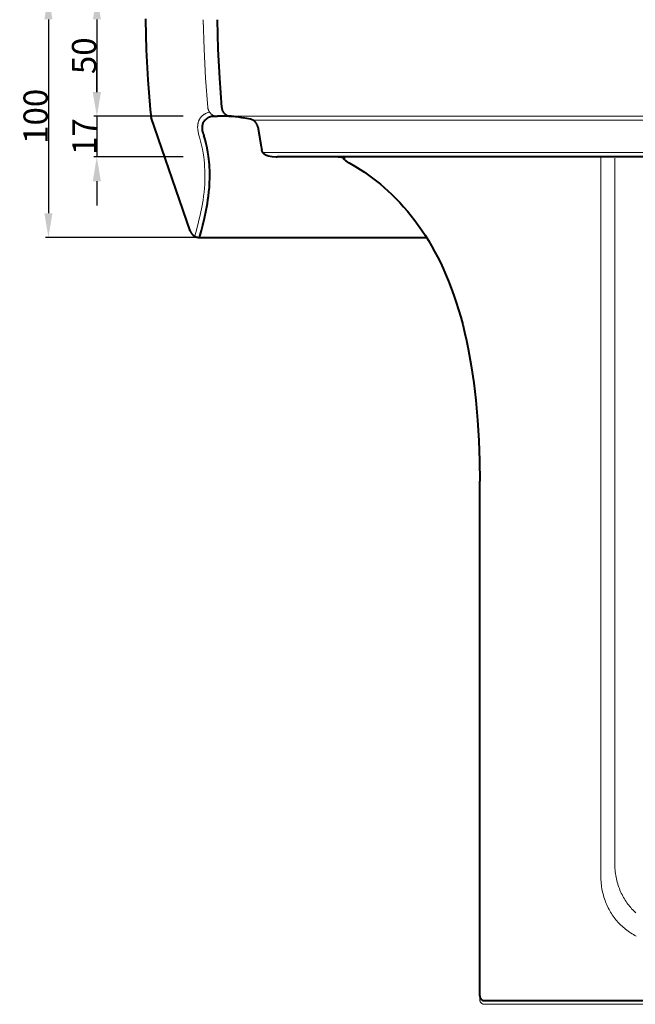
# Model space of a CAD drawing. Units: millimetres. Extents: x -309 to 3209, y -164 to 1857.
# Drawn here: x 1735 to 1989, y 407 to 814 of the extents above; entities that cross this region are included whole.
import ezdxf

# ---------------------------------------------------------------- set-up
doc = ezdxf.new("R2010")
doc.units = ezdxf.units.MM
doc.header["$MEASUREMENT"] = 0
for name, color, linetype, lineweight in [('Proiezioni', 142, 'Continuous', 18), ('Quote', 5, 'Continuous', 9), ('WC', 1, 'Continuous', 40)]:
    doc.layers.add(name, color=color, linetype=linetype, lineweight=lineweight)
doc.styles.add('Verdana', font='verdana.ttf')
doc.dimstyles.new('scala 1a 1', dxfattribs={"dimtxt": 10, "dimasz": 10, "dimexe": 1.25, "dimexo": 0.625, "dimgap": 0.09, "dimtad": 1, "dimtoh": 1, "dimdec": 0, "dimzin": 1, "dimdsep": 46, "dimtxsty": 'Verdana', "dimcen": 2.5, "dimadec": 0, "dimazin": 0, "dimtfac": 1, "dimtdec": 4, "dimtix": 1, "dimtmove": 0, "dimatfit": 3, "dimfxl": 1, "dimtolj": 1, "dimtzin": 1, "dimarcsym": 0})

# ---------------------------------------------------------------- blocks, each defined once
blk = doc.blocks.new('*D95')
at = {"layer": 'Defpoints', "color": 0}
for p in [(1793.95, 773.91), (1766.67, 757.14), (1802.97, 757.14)]:
    blk.add_point(p, dxfattribs=at)
at = {"layer": 'Quote', "color": 0, "lineweight": -2}
for p, q in [((1766.67, 783.91), (1766.67, 793.91)), ((1793.32, 773.91), (1765.42, 773.91)), ((1766.67, 773.91), (1766.67, 757.14)), ((1802.35, 757.14), (1765.42, 757.14)), ((1766.67, 747.14), (1766.67, 737.14))]:
    blk.add_line(p, q, dxfattribs=at)
at = {"layer": 'Quote', "color": 0}
for points in [[(1765, 783.91), (1768.34, 783.91), (1766.67, 773.91)], [(1765, 747.14), (1768.34, 747.14), (1766.67, 757.14)]]:
    blk.add_solid(points, dxfattribs=at)
at = {"layer": 'Quote', "color": 0, "insert": (1761.56, 765.53), "char_height": 10, "attachment_point": 5, "rotation": 90, "style": 'Verdana'}
blk.add_mtext('\\A1;17', dxfattribs=at)
blk = doc.blocks.new('*D96')
at = {"layer": 'Defpoints', "color": 0}
for p in [(1796.7, 823.91), (1766.7, 773.91), (1802.97, 773.91)]:
    blk.add_point(p, dxfattribs=at)
at = {"layer": 'Quote', "color": 0, "lineweight": -2}
for p, q in [((1796.08, 823.91), (1765.45, 823.91)), ((1766.7, 813.91), (1766.7, 783.91)), ((1802.35, 773.91), (1765.45, 773.91))]:
    blk.add_line(p, q, dxfattribs=at)
at = {"layer": 'Quote', "color": 0}
for points in [[(1765.04, 813.91), (1768.37, 813.91), (1766.7, 823.91)], [(1765.04, 783.91), (1768.37, 783.91), (1766.7, 773.91)]]:
    blk.add_solid(points, dxfattribs=at)
at = {"layer": 'Quote', "color": 0, "insert": (1761.41, 798.91), "char_height": 10, "attachment_point": 5, "rotation": 90, "style": 'Verdana'}
blk.add_mtext('\\A1;50', dxfattribs=at)
blk = doc.blocks.new('*D97')
at = {"layer": 'Defpoints', "color": 0}
for p in [(1796.69, 823.91), (1746.7, 723.91), (1808.99, 723.91)]:
    blk.add_point(p, dxfattribs=at)
at = {"layer": 'Quote', "color": 0, "lineweight": -2}
for p, q in [((1796.06, 823.91), (1745.45, 823.91)), ((1746.7, 813.91), (1746.7, 733.91)), ((1808.37, 723.91), (1745.45, 723.91))]:
    blk.add_line(p, q, dxfattribs=at)
at = {"layer": 'Quote', "color": 0}
for points in [[(1745.04, 813.91), (1748.37, 813.91), (1746.7, 823.91)], [(1745.04, 733.91), (1748.37, 733.91), (1746.7, 723.91)]]:
    blk.add_solid(points, dxfattribs=at)
at = {"layer": 'Quote', "color": 0, "insert": (1741.41, 773.91), "char_height": 10, "attachment_point": 5, "rotation": 90, "style": 'Verdana'}
blk.add_mtext('\\A1;100', dxfattribs=at)

msp = doc.modelspace()

# ---------------------------------------------------------------- linework, layer by layer
at = {"layer": 'Proiezioni'}
for p, q in [((1810.61, 813.79), (1810.92, 801.69)), ((1810.92, 801.69), (1811.55, 789.61)), ((1811.55, 789.61), (1812.5, 777.54)), ((1812.51, 777.41), (1812.5, 777.54)), ((1812.53, 777.27), (1812.51, 777.41)), ((1812.55, 777.14), (1812.53, 777.27)), ((1812.58, 777), (1812.55, 777.14)), ((1812.62, 776.87), (1812.58, 777)), ((1812.65, 776.74), (1812.62, 776.87)), ((1812.7, 776.61), (1812.65, 776.74)), ((1812.74, 776.48), (1812.7, 776.61)), ((1812.79, 776.35), (1812.74, 776.48)), ((1812.85, 776.22), (1812.79, 776.35)), ((1812.91, 776.1), (1812.85, 776.22)), ((1808.8, 772.21), (1808.73, 772.04)), ((1808.87, 772.37), (1808.8, 772.21)), ((1808.95, 772.53), (1808.87, 772.37)), ((1809.03, 772.69), (1808.95, 772.53)), ((1809.12, 772.85), (1809.03, 772.69)), ((1809.22, 773), (1809.12, 772.85)), ((1809.32, 773.15), (1809.22, 773)), ((1809.43, 773.3), (1809.32, 773.15)), ((1809.54, 773.44), (1809.43, 773.3)), ((1809.66, 773.59), (1809.54, 773.44)), ((1809.78, 773.73), (1809.66, 773.59)), ((1809.91, 773.86), (1809.78, 773.73)), ((1810.05, 774), (1809.91, 773.86)), ((1810.19, 774.13), (1810.05, 774)), ((1810.34, 774.25), (1810.19, 774.13)), ((1810.5, 774.38), (1810.34, 774.25)), ((1810.66, 774.5), (1810.5, 774.38)), ((1810.83, 774.62), (1810.66, 774.5)), ((1811, 774.73), (1810.83, 774.62)), ((1811.19, 774.84), (1811, 774.73)), ((1811.38, 774.95), (1811.19, 774.84)), ((1811.57, 775.06), (1811.38, 774.95)), ((1811.78, 775.16), (1811.57, 775.06)), ((1811.99, 775.26), (1811.78, 775.16)), ((1812.2, 775.35), (1811.99, 775.26)), ((1812.43, 775.44), (1812.2, 775.35)), ((1812.66, 775.53), (1812.43, 775.44)), ((1812.9, 775.61), (1812.66, 775.53)), ((1813.15, 775.69), (1812.9, 775.61)), ((1812.97, 775.98), (1812.91, 776.1)), ((1813.04, 775.86), (1812.97, 775.98)), ((1813.11, 775.74), (1813.04, 775.86)), ((1813.19, 775.63), (1813.11, 775.74)), ((1813.27, 775.52), (1813.19, 775.63)), ((1813.36, 775.41), (1813.27, 775.52)), ((1813.44, 775.3), (1813.36, 775.41)), ((1813.53, 775.2), (1813.44, 775.3)), ((1813.63, 775.1), (1813.53, 775.2)), ((1813.73, 775), (1813.63, 775.1)), ((1813.83, 774.91), (1813.73, 775)), ((1813.93, 774.82), (1813.83, 774.91)), ((1814.04, 774.74), (1813.93, 774.82)), ((1814.15, 774.66), (1814.04, 774.74)), ((1814.26, 774.58), (1814.15, 774.66)), ((1814.38, 774.5), (1814.26, 774.58)), ((1814.5, 774.43), (1814.38, 774.5)), ((1814.62, 774.37), (1814.5, 774.43)), ((1814.74, 774.31), (1814.62, 774.37)), ((1814.87, 774.25), (1814.74, 774.31)), ((1814.99, 774.2), (1814.87, 774.25)), ((1815.12, 774.15), (1814.99, 774.2)), ((1815.25, 774.1), (1815.12, 774.15)), ((1815.38, 774.06), (1815.25, 774.1)), ((1815.51, 774.03), (1815.38, 774.06)), ((1815.65, 774), (1815.51, 774.03)), ((1815.78, 773.97), (1815.65, 774)), ((1815.92, 773.95), (1815.78, 773.97)), ((1816.06, 773.93), (1815.92, 773.95)), ((1816.19, 773.92), (1816.06, 773.93)), ((1816.33, 773.91), (1816.19, 773.92)), ((1816.47, 773.91), (1816.33, 773.91)), ((2483.2, 773.91), (1823.81, 773.91)), ((2478.44, 772.3), (1831.14, 772.3)), ((1808.29, 769.71), (1808.28, 769.52)), ((1808.28, 769.52), (1808.29, 769.33)), ((1808.3, 769.9), (1808.29, 769.71)), ((1808.29, 769.33), (1808.29, 769.13)), ((1808.29, 769.13), (1808.3, 768.94)), ((1808.31, 770.09), (1808.3, 769.9)), ((1808.3, 768.94), (1808.31, 768.74)), ((1808.32, 770.28), (1808.31, 770.09)), ((1808.31, 768.74), (1808.33, 768.54)), ((1808.34, 770.46), (1808.32, 770.28)), ((1808.33, 768.54), (1808.37, 768.14)), ((1808.37, 770.65), (1808.34, 770.46)), ((1808.4, 770.83), (1808.37, 770.65)), ((1808.37, 768.14), (1808.43, 767.74)), ((1808.43, 771.01), (1808.4, 770.83)), ((1808.47, 771.19), (1808.43, 771.01)), ((1808.51, 771.36), (1808.47, 771.19)), ((1808.56, 771.53), (1808.51, 771.36)), ((1808.61, 771.71), (1808.56, 771.53)), ((1808.67, 771.88), (1808.61, 771.71)), ((1808.73, 772.04), (1808.67, 771.88)), ((1808.43, 767.74), (1808.49, 767.33)), ((1808.49, 767.33), (1808.58, 766.92)), ((1808.58, 766.92), (1808.67, 766.51)), ((1808.67, 766.51), (1808.77, 766.09)), ((1808.77, 766.09), (1808.88, 765.67)), ((1808.88, 765.67), (1809.01, 765.25)), ((1809.46, 763.65), (1809.01, 765.25)), ((1809.87, 762.03), (1809.46, 763.65)), ((1810.23, 760.41), (1809.87, 762.03)), ((1810.54, 758.77), (1810.23, 760.41)), ((1810.79, 757.12), (1810.54, 758.77)), ((1810.95, 755.85), (1810.79, 757.12)), ((1835.22, 758.91), (2476.01, 758.91)), ((1974.69, 757.12), (1974.69, 460.29)), ((1980.38, 465.79), (1980.38, 756.63)), ((1811.08, 754.57), (1810.95, 755.85)), ((1811.18, 753.29), (1811.08, 754.57)), ((1811.27, 751.42), (1811.18, 753.29)), ((1811.2, 745.95), (1811.28, 747.75)), ((1811.3, 749.55), (1811.27, 751.42)), ((1811.28, 747.75), (1811.3, 749.55)), ((1810.92, 742.54), (1811.08, 744.22)), ((1811.08, 744.22), (1811.2, 745.95)), ((1810.51, 739.35), (1810.73, 740.91)), ((1810.73, 740.91), (1810.92, 742.54)), ((1809.49, 733.74), (1810.02, 736.41)), ((1810.02, 736.41), (1810.51, 739.35)), ((1808.69, 730.31), (1809.49, 733.74)), ((1807.78, 726.89), (1808.69, 730.31)), ((1807.08, 724.51), (1807.09, 724.52)), ((1807.08, 724.5), (1807.08, 724.51)), ((1807.08, 724.51), (1807.08, 724.51)), ((1807.08, 724.51), (1807.08, 724.51)), ((1807.08, 724.51), (1807.08, 724.51)), ((1807.08, 724.51), (1807.08, 724.51)), ((1807.08, 724.51), (1807.08, 724.51)), ((1807.08, 724.51), (1807.08, 724.51)), ((1807.08, 724.51), (1807.08, 724.51)), ((1807.08, 724.5), (1807.08, 724.5)), ((1807.08, 724.5), (1807.08, 724.5)), ((1807.08, 724.5), (1807.08, 724.5)), ((1807.08, 724.5), (1807.08, 724.5)), ((1807.08, 724.5), (1807.08, 724.5)), ((1807.08, 724.5), (1807.08, 724.5)), ((1807.08, 724.5), (1807.08, 724.5)), ((1807.08, 724.5), (1807.08, 724.5)), ((1807.08, 724.5), (1807.08, 724.5)), ((1807.08, 724.5), (1807.08, 724.5)), ((1807.08, 724.5), (1807.08, 724.5)), ((1807.08, 724.5), (1807.08, 724.5)), ((1807.08, 724.5), (1807.08, 724.5)), ((1807.08, 724.5), (1807.08, 724.5)), ((1807.08, 724.5), (1807.08, 724.5)), ((1807.08, 724.5), (1807.08, 724.5)), ((1807.08, 724.5), (1807.08, 724.5)), ((1807.08, 724.5), (1807.08, 724.5)), ((1807.08, 724.5), (1807.08, 724.5)), ((1807.08, 724.5), (1807.08, 724.5)), ((1807.08, 724.5), (1807.08, 724.5)), ((1807.08, 724.5), (1807.08, 724.5)), ((1807.08, 724.5), (1807.08, 724.5)), ((1807.08, 724.5), (1807.08, 724.5)), ((1807.08, 724.5), (1807.08, 724.5)), ((1807.08, 724.5), (1807.08, 724.5)), ((1807.08, 724.5), (1807.08, 724.5)), ((1807.08, 724.5), (1807.08, 724.5)), ((1807.08, 724.5), (1807.08, 724.5)), ((1807.08, 724.5), (1807.08, 724.5)), ((1807.08, 724.5), (1807.08, 724.5)), ((1807.08, 724.5), (1807.08, 724.5)), ((1807.08, 724.5), (1807.08, 724.5)), ((1807.08, 724.5), (1807.08, 724.5)), ((1807.08, 724.5), (1807.08, 724.5)), ((1807.08, 724.5), (1807.08, 724.5)), ((1807.08, 724.5), (1807.08, 724.5)), ((1807.08, 724.5), (1807.08, 724.5)), ((1807.08, 724.5), (1807.08, 724.5)), ((1807.08, 724.5), (1807.08, 724.5)), ((1807.08, 724.5), (1807.08, 724.5)), ((1807.08, 724.5), (1807.08, 724.5)), ((1807.08, 724.5), (1807.08, 724.5)), ((1807.08, 724.5), (1807.08, 724.5)), ((1807.08, 724.5), (1807.08, 724.5)), ((1807.08, 724.5), (1807.08, 724.5)), ((1807.08, 724.5), (1807.08, 724.5)), ((1807.08, 724.5), (1807.08, 724.5)), ((1807.08, 724.5), (1807.08, 724.5)), ((1807.08, 724.5), (1807.08, 724.5)), ((1807.08, 724.5), (1807.08, 724.5)), ((1807.08, 724.5), (1807.08, 724.5)), ((1807.08, 724.5), (1807.08, 724.5)), ((1807.08, 724.5), (1807.08, 724.5)), ((1807.08, 724.5), (1807.08, 724.5)), ((1807.08, 724.5), (1807.08, 724.5)), ((1807.08, 724.5), (1807.08, 724.5)), ((1807.08, 724.5), (1807.08, 724.5)), ((1807.08, 724.5), (1807.08, 724.5)), ((1807.08, 724.5), (1807.08, 724.5)), ((1807.08, 724.5), (1807.08, 724.5)), ((1807.08, 724.5), (1807.08, 724.5)), ((1807.08, 724.5), (1807.08, 724.5)), ((1807.08, 724.5), (1807.08, 724.5)), ((1807.08, 724.5), (1807.08, 724.5)), ((1807.08, 724.5), (1807.08, 724.5)), ((1807.08, 724.5), (1807.08, 724.5)), ((1807.08, 724.5), (1807.08, 724.5)), ((1807.08, 724.5), (1807.08, 724.5)), ((1807.08, 724.5), (1807.08, 724.5)), ((1807.08, 724.5), (1807.08, 724.5)), ((1807.08, 724.5), (1807.08, 724.5)), ((1807.08, 724.5), (1807.08, 724.5)), ((1807.08, 724.5), (1807.08, 724.5)), ((1807.08, 724.5), (1807.08, 724.5)), ((1807.08, 724.5), (1807.08, 724.5)), ((1807.08, 724.5), (1807.08, 724.5)), ((1807.08, 724.5), (1807.08, 724.5)), ((1807.08, 724.5), (1807.08, 724.5)), ((1807.08, 724.5), (1807.08, 724.5)), ((1807.08, 724.5), (1807.08, 724.5)), ((1807.08, 724.5), (1807.08, 724.5)), ((1807.08, 724.5), (1807.08, 724.5)), ((1807.08, 724.5), (1807.08, 724.5)), ((1807.08, 724.5), (1807.08, 724.5)), ((1807.08, 724.5), (1807.08, 724.5)), ((1807.08, 724.5), (1807.08, 724.5)), ((1807.08, 724.5), (1807.08, 724.5)), ((1807.08, 724.5), (1807.08, 724.5)), ((1807.08, 724.5), (1807.08, 724.5)), ((1807.08, 724.5), (1807.08, 724.5)), ((1807.08, 724.5), (1807.08, 724.5)), ((1807.08, 724.5), (1807.08, 724.5)), ((1807.08, 724.5), (1807.08, 724.5)), ((1807.08, 724.5), (1807.08, 724.5)), ((1807.08, 724.5), (1807.08, 724.5)), ((1807.08, 724.5), (1807.08, 724.5)), ((1807.08, 724.5), (1807.08, 724.5)), ((1807.08, 724.5), (1807.08, 724.5)), ((1807.08, 724.5), (1807.08, 724.5)), ((1807.08, 724.5), (1807.08, 724.5)), ((1807.08, 724.5), (1807.08, 724.5)), ((1807.08, 724.5), (1807.08, 724.5)), ((1807.08, 724.5), (1807.08, 724.5)), ((1807.08, 724.5), (1807.08, 724.5)), ((1807.08, 724.5), (1807.08, 724.5)), ((1807.08, 724.5), (1807.08, 724.5)), ((1807.08, 724.5), (1807.08, 724.5)), ((1807.08, 724.5), (1807.08, 724.5)), ((1807.08, 724.5), (1807.08, 724.5)), ((1807.08, 724.5), (1807.08, 724.5)), ((1807.08, 724.5), (1807.08, 724.5)), ((1807.08, 724.5), (1807.08, 724.5)), ((1807.08, 724.5), (1807.08, 724.5)), ((1807.08, 724.5), (1807.08, 724.5)), ((1807.08, 724.5), (1807.08, 724.5)), ((1807.08, 724.5), (1807.08, 724.5)), ((1807.08, 724.5), (1807.08, 724.5)), ((1807.08, 724.5), (1807.08, 724.5)), ((1807.08, 724.5), (1807.08, 724.5)), ((1807.08, 724.5), (1807.08, 724.5)), ((1807.08, 724.5), (1807.08, 724.5)), ((1807.08, 724.5), (1807.08, 724.5)), ((1807.08, 724.5), (1807.08, 724.5)), ((1807.08, 724.5), (1807.08, 724.5)), ((1807.08, 724.5), (1807.08, 724.5)), ((1807.08, 724.5), (1807.08, 724.5)), ((1807.08, 724.5), (1807.08, 724.5)), ((1807.08, 724.5), (1807.08, 724.5)), ((1807.08, 724.5), (1807.08, 724.5)), ((1807.08, 724.5), (1807.08, 724.5)), ((1807.08, 724.5), (1807.08, 724.5)), ((1807.08, 724.5), (1807.08, 724.5)), ((1807.08, 724.5), (1807.08, 724.5)), ((1807.08, 724.5), (1807.08, 724.5)), ((1807.08, 724.5), (1807.08, 724.5)), ((1807.08, 724.5), (1807.08, 724.5)), ((1807.08, 724.5), (1807.08, 724.5)), ((1807.08, 724.5), (1807.08, 724.5)), ((1807.08, 724.5), (1807.08, 724.5)), ((1807.08, 724.5), (1807.08, 724.5)), ((1807.08, 724.5), (1807.08, 724.5)), ((1807.08, 724.5), (1807.08, 724.5)), ((1807.08, 724.5), (1807.08, 724.5)), ((1807.08, 724.5), (1807.08, 724.5)), ((1807.08, 724.5), (1807.08, 724.5)), ((1807.08, 724.5), (1807.08, 724.5)), ((1807.08, 724.5), (1807.08, 724.5)), ((1807.08, 724.5), (1807.08, 724.5)), ((1807.08, 724.5), (1807.08, 724.5)), ((1807.08, 724.5), (1807.08, 724.5)), ((1807.08, 724.5), (1807.08, 724.5)), ((1807.08, 724.5), (1807.08, 724.5)), ((1807.08, 724.5), (1807.08, 724.5)), ((1807.08, 724.5), (1807.08, 724.5)), ((1807.08, 724.5), (1807.08, 724.5)), ((1807.08, 724.5), (1807.08, 724.5)), ((1807.08, 724.5), (1807.08, 724.5)), ((1807.08, 724.5), (1807.08, 724.5)), ((1807.08, 724.5), (1807.08, 724.5)), ((1807.08, 724.5), (1807.08, 724.5)), ((1807.08, 724.5), (1807.08, 724.5)), ((1807.08, 724.5), (1807.08, 724.5)), ((1807.08, 724.5), (1807.08, 724.5)), ((1807.08, 724.5), (1807.08, 724.5)), ((1807.08, 724.5), (1807.08, 724.5)), ((1807.08, 724.5), (1807.08, 724.5)), ((1807.08, 724.5), (1807.08, 724.5)), ((1807.08, 724.5), (1807.08, 724.5)), ((1807.08, 724.5), (1807.08, 724.5)), ((1807.08, 724.5), (1807.08, 724.5)), ((1807.08, 724.5), (1807.08, 724.5)), ((1807.08, 724.5), (1807.08, 724.5)), ((1807.08, 724.5), (1807.08, 724.5)), ((1807.08, 724.5), (1807.08, 724.5)), ((1807.08, 724.5), (1807.08, 724.5)), ((1807.08, 724.5), (1807.08, 724.5)), ((1807.08, 724.5), (1807.08, 724.5)), ((1807.08, 724.5), (1807.08, 724.5)), ((1807.08, 724.5), (1807.08, 724.5)), ((1807.08, 724.5), (1807.08, 724.5)), ((1807.08, 724.5), (1807.08, 724.5)), ((1807.08, 724.5), (1807.08, 724.5)), ((1807.08, 724.5), (1807.08, 724.5)), ((1807.08, 724.5), (1807.08, 724.5)), ((1807.08, 724.5), (1807.08, 724.5)), ((1807.08, 724.5), (1807.08, 724.5)), ((1807.08, 724.5), (1807.08, 724.5)), ((1807.08, 724.5), (1807.08, 724.5)), ((1807.08, 724.5), (1807.08, 724.5)), ((1807.08, 724.5), (1807.08, 724.5)), ((1807.08, 724.5), (1807.08, 724.5)), ((1807.08, 724.5), (1807.08, 724.5)), ((1807.08, 724.5), (1807.08, 724.5)), ((1807.08, 724.5), (1807.08, 724.5)), ((1807.08, 724.5), (1807.08, 724.5)), ((1807.08, 724.5), (1807.08, 724.5)), ((1807.08, 724.5), (1807.08, 724.5)), ((1807.08, 724.5), (1807.08, 724.5)), ((1807.08, 724.5), (1807.08, 724.5)), ((1807.08, 724.5), (1807.08, 724.5)), ((1807.08, 724.5), (1807.08, 724.5)), ((1807.08, 724.5), (1807.08, 724.5)), ((1807.08, 724.5), (1807.08, 724.5)), ((1807.08, 724.5), (1807.08, 724.5)), ((1807.08, 724.5), (1807.08, 724.5)), ((1807.08, 724.5), (1807.08, 724.5)), ((1807.08, 724.5), (1807.08, 724.5)), ((1807.08, 724.5), (1807.08, 724.5)), ((1807.08, 724.5), (1807.08, 724.5)), ((1807.08, 724.5), (1807.08, 724.5)), ((1807.08, 724.5), (1807.08, 724.5)), ((1807.08, 724.5), (1807.08, 724.5)), ((1807.08, 724.5), (1807.08, 724.5)), ((1807.08, 724.5), (1807.08, 724.5)), ((1807.08, 724.5), (1807.08, 724.5)), ((1807.08, 724.5), (1807.08, 724.5)), ((1807.08, 724.5), (1807.08, 724.5)), ((1807.08, 724.5), (1807.08, 724.5)), ((1807.08, 724.5), (1807.08, 724.5)), ((1807.08, 724.5), (1807.08, 724.5)), ((1807.08, 724.5), (1807.08, 724.5)), ((1807.08, 724.5), (1807.08, 724.5)), ((1807.08, 724.5), (1807.08, 724.5)), ((1807.08, 724.5), (1807.08, 724.5)), ((1807.08, 724.5), (1807.08, 724.5)), ((1807.08, 724.5), (1807.08, 724.5)), ((1807.08, 724.5), (1807.08, 724.5)), ((1807.08, 724.5), (1807.08, 724.5)), ((1807.08, 724.5), (1807.08, 724.5)), ((1807.08, 724.5), (1807.08, 724.5)), ((1807.08, 724.5), (1807.08, 724.5)), ((1807.08, 724.5), (1807.08, 724.5)), ((1807.08, 724.5), (1807.08, 724.5)), ((1807.08, 724.5), (1807.08, 724.5)), ((1807.08, 724.5), (1807.08, 724.5)), ((1807.08, 724.5), (1807.08, 724.5)), ((1807.08, 724.5), (1807.08, 724.5)), ((1807.09, 724.52), (1807.78, 726.89)), ((1980.38, 465.79), (1980.39, 465.04)), ((1980.39, 465.04), (1980.42, 464.29)), ((1980.42, 464.29), (1980.46, 463.55)), ((1980.46, 463.55), (1980.52, 462.81)), ((1974.69, 460.29), (1974.7, 459.54)), ((1974.7, 459.54), (1974.73, 458.79)), ((1980.52, 462.81), (1980.6, 462.08)), ((1980.6, 462.08), (1980.7, 461.35)), ((1980.7, 461.35), (1980.82, 460.63)), ((1980.82, 460.63), (1980.95, 459.92)), ((1980.95, 459.92), (1981.09, 459.21)), ((1981.09, 459.21), (1981.26, 458.52)), ((1974.73, 458.79), (1974.78, 458.05)), ((1974.78, 458.05), (1974.84, 457.31)), ((1974.84, 457.31), (1974.92, 456.58)), ((1974.92, 456.58), (1975.01, 455.85)), ((1975.01, 455.85), (1975.13, 455.13)), ((1981.26, 458.52), (1981.44, 457.83)), ((1981.44, 457.83), (1981.64, 457.15)), ((1981.64, 457.15), (1981.85, 456.48)), ((1981.85, 456.48), (1982.07, 455.82)), ((1982.07, 455.82), (1982.31, 455.17)), ((1982.31, 455.17), (1982.57, 454.53)), ((1975.13, 455.13), (1975.26, 454.42)), ((1975.26, 454.42), (1975.41, 453.71)), ((1975.41, 453.71), (1975.57, 453.02)), ((1975.57, 453.02), (1975.75, 452.33)), ((1975.75, 452.33), (1975.95, 451.65)), ((1975.95, 451.65), (1976.16, 450.98)), ((1982.57, 454.53), (1982.84, 453.9)), ((1982.84, 453.9), (1983.12, 453.28)), ((1983.12, 453.28), (1983.42, 452.68)), ((1983.42, 452.68), (1983.73, 452.09)), ((1983.73, 452.09), (1984.05, 451.51)), ((1984.05, 451.51), (1984.38, 450.94)), ((1976.16, 450.98), (1976.39, 450.32)), ((1976.39, 450.32), (1976.63, 449.67)), ((1976.63, 449.67), (1976.88, 449.03)), ((1976.88, 449.03), (1977.15, 448.4)), ((1977.15, 448.4), (1977.43, 447.78)), ((1977.43, 447.78), (1977.73, 447.18)), ((1977.73, 447.18), (1978.04, 446.59)), ((1984.38, 450.94), (1984.72, 450.38)), ((1984.72, 450.38), (1985.07, 449.84)), ((1985.07, 449.84), (1985.44, 449.31)), ((1985.44, 449.31), (1985.81, 448.79)), ((1985.81, 448.79), (1986.2, 448.29)), ((1986.2, 448.29), (1986.59, 447.8)), ((1986.59, 447.8), (1986.99, 447.32)), ((1986.99, 447.32), (1987.39, 446.86)), ((1978.04, 446.59), (1978.36, 446.01)), ((1978.36, 446.01), (1978.69, 445.44)), ((1978.69, 445.44), (1979.03, 444.88)), ((1979.03, 444.88), (1979.39, 444.34)), ((1979.39, 444.34), (1979.75, 443.81)), ((1979.75, 443.81), (1980.13, 443.29)), ((1980.13, 443.29), (1980.51, 442.79)), ((1987.39, 446.86), (1987.81, 446.41)), ((1987.81, 446.41), (1988.23, 445.98)), ((1988.23, 445.98), (1988.67, 445.54)), ((1988.67, 445.54), (1989.12, 445.12)), ((1980.51, 442.79), (1980.9, 442.3)), ((1980.9, 442.3), (1981.3, 441.82)), ((1981.3, 441.82), (1981.71, 441.36)), ((1981.71, 441.36), (1982.12, 440.91)), ((1982.12, 440.91), (1982.54, 440.48)), ((1982.54, 440.48), (1982.98, 440.04)), ((1982.98, 440.04), (1983.43, 439.62)), ((1983.43, 439.62), (1983.9, 439.2)), ((1983.9, 439.2), (1984.38, 438.79)), ((1984.38, 438.79), (1984.87, 438.39)), ((1984.87, 438.39), (1985.38, 437.99)), ((1985.38, 437.99), (1985.9, 437.61)), ((1985.9, 437.61), (1986.44, 437.24)), ((1986.44, 437.24), (1986.98, 436.87)), ((1986.98, 436.87), (1987.55, 436.52)), ((1987.55, 436.52), (1988.12, 436.18)), ((1988.12, 436.18), (1988.71, 435.85)), ((1988.71, 435.85), (1989.31, 435.53)), ((1924.69, 409.41), (1924.69, 410.91)), ((1924.69, 409.41), (1924.7, 409.34)), ((1924.7, 409.34), (1924.7, 409.27)), ((1924.7, 409.27), (1924.71, 409.21)), ((1924.71, 409.21), (1924.71, 409.14)), ((1924.71, 409.14), (1924.72, 409.07)), ((1924.72, 409.07), (1924.74, 409)), ((1924.74, 409), (1924.75, 408.94)), ((1924.75, 408.94), (1924.77, 408.87)), ((1924.77, 408.87), (1924.79, 408.81)), ((1924.79, 408.81), (1924.81, 408.74)), ((1924.81, 408.74), (1924.83, 408.68)), ((1924.83, 408.68), (1924.86, 408.61)), ((1924.86, 408.61), (1924.89, 408.55)), ((1924.89, 408.55), (1924.92, 408.49)), ((1924.92, 408.49), (1924.95, 408.43)), ((1924.95, 408.43), (1924.99, 408.37)), ((1924.99, 408.37), (1925.02, 408.31)), ((1925.02, 408.31), (1925.06, 408.26)), ((1925.06, 408.26), (1925.1, 408.2)), ((1925.1, 408.2), (1925.14, 408.15)), ((1925.14, 408.15), (1925.19, 408.1)), ((1925.19, 408.1), (1925.23, 408.05)), ((1925.23, 408.05), (1925.28, 408)), ((1925.28, 408), (1925.33, 407.95)), ((1925.33, 407.95), (1925.38, 407.9)), ((1925.38, 407.9), (1925.43, 407.86)), ((1925.43, 407.86), (1925.49, 407.82)), ((1925.49, 407.82), (1925.54, 407.78)), ((1925.54, 407.78), (1925.6, 407.74)), ((1925.6, 407.74), (1925.66, 407.7)), ((1925.66, 407.7), (1925.71, 407.67)), ((1925.71, 407.67), (1925.77, 407.64)), ((1925.77, 407.64), (1925.84, 407.6)), ((1925.84, 407.6), (1925.9, 407.58)), ((1925.9, 407.58), (1925.96, 407.55)), ((1925.96, 407.55), (1926.02, 407.53)), ((1926.02, 407.53), (1926.09, 407.5)), ((1926.09, 407.5), (1926.15, 407.49)), ((1926.15, 407.49), (1926.22, 407.47)), ((1926.22, 407.47), (1926.29, 407.45)), ((1926.29, 407.45), (1926.35, 407.44)), ((1926.35, 407.44), (1926.42, 407.43)), ((1926.42, 407.43), (1926.49, 407.42)), ((1926.49, 407.42), (1926.56, 407.42)), ((1926.56, 407.42), (1926.63, 407.41)), ((1926.63, 407.41), (1926.69, 407.41)), ((2358.53, 407.41), (1926.69, 407.41))]:
    msp.add_line(p, q, dxfattribs=at)
at = {"layer": 'WC'}
for p, q in [((1786.71, 814.13), (1786.7, 813.79)), ((1786.7, 813.79), (1787.02, 801.4)), ((1816.31, 813.79), (1816.62, 801.69)), ((1787.02, 801.4), (1787.68, 789.03)), ((1816.62, 801.69), (1817.24, 789.61)), ((1787.68, 789.03), (1788.67, 776.68)), ((1817.24, 789.61), (1818.18, 777.54)), ((1788.67, 776.68), (1788.9, 774.38)), ((1818.18, 777.54), (1818.2, 777.41)), ((1818.2, 777.41), (1818.21, 777.27)), ((1818.21, 777.27), (1818.24, 777.14)), ((1818.24, 777.14), (1818.27, 777)), ((1818.27, 777), (1818.3, 776.87)), ((1818.3, 776.87), (1818.34, 776.74)), ((1818.34, 776.74), (1818.38, 776.61)), ((1818.38, 776.61), (1818.42, 776.48)), ((1818.42, 776.48), (1818.47, 776.35)), ((1818.47, 776.35), (1818.53, 776.23)), ((1818.53, 776.23), (1818.59, 776.1)), ((1788.9, 774.38), (1788.91, 774.24)), ((1788.91, 774.24), (1788.93, 774.11)), ((1788.93, 774.11), (1788.96, 773.98)), ((1788.96, 773.98), (1788.99, 773.85)), ((1788.99, 773.85), (1789.02, 773.72)), ((1789.02, 773.72), (1789.05, 773.6)), ((1789.05, 773.6), (1789.1, 773.47)), ((1805.21, 726.61), (1789.1, 773.47)), ((1811.21, 772.16), (1811.04, 771.99)), ((1811.39, 772.33), (1811.21, 772.16)), ((1811.57, 772.5), (1811.39, 772.33)), ((1811.7, 772.61), (1811.57, 772.5)), ((1811.82, 772.73), (1811.7, 772.61)), ((1811.95, 772.83), (1811.82, 772.73)), ((1812.09, 772.94), (1811.95, 772.83)), ((1812.22, 773.04), (1812.09, 772.94)), ((1812.36, 773.13), (1812.22, 773.04)), ((1812.5, 773.22), (1812.36, 773.13)), ((1812.65, 773.3), (1812.5, 773.22)), ((1812.8, 773.38), (1812.65, 773.3)), ((1812.95, 773.46), (1812.8, 773.38)), ((1813.1, 773.53), (1812.95, 773.46)), ((1813.26, 773.59), (1813.1, 773.53)), ((1813.42, 773.65), (1813.26, 773.59)), ((1813.58, 773.7), (1813.42, 773.65)), ((1813.74, 773.75), (1813.58, 773.7)), ((1813.9, 773.8), (1813.74, 773.75)), ((1814.07, 773.83), (1813.9, 773.8)), ((1814.23, 773.86), (1814.07, 773.83)), ((1814.4, 773.89), (1814.23, 773.86)), ((1814.57, 773.91), (1814.4, 773.89)), ((1814.57, 773.91), (1816.47, 773.91)), ((1817.88, 773.91), (1816.47, 773.91)), ((1822.12, 773.91), (1817.88, 773.91)), ((1818.59, 776.1), (1818.65, 775.98)), ((1818.65, 775.98), (1818.72, 775.86)), ((1818.72, 775.86), (1818.79, 775.75)), ((1818.79, 775.75), (1818.87, 775.63)), ((1818.87, 775.63), (1818.95, 775.52)), ((1818.95, 775.52), (1819.03, 775.41)), ((1819.03, 775.41), (1819.12, 775.31)), ((1819.12, 775.31), (1819.21, 775.21)), ((1819.21, 775.21), (1819.3, 775.11)), ((1819.3, 775.11), (1819.4, 775.01)), ((1819.4, 775.01), (1819.5, 774.92)), ((1819.5, 774.92), (1819.6, 774.83)), ((1819.6, 774.83), (1819.71, 774.74)), ((1819.71, 774.74), (1819.82, 774.66)), ((1819.82, 774.66), (1819.93, 774.58)), ((1819.93, 774.58), (1820.04, 774.51)), ((1820.04, 774.51), (1820.16, 774.44)), ((1820.16, 774.44), (1820.28, 774.37)), ((1820.28, 774.37), (1820.4, 774.31)), ((1820.4, 774.31), (1820.53, 774.25)), ((1820.53, 774.25), (1820.65, 774.2)), ((1820.65, 774.2), (1820.78, 774.15)), ((1820.78, 774.15), (1820.91, 774.11)), ((1820.91, 774.11), (1821.04, 774.07)), ((1821.04, 774.07), (1821.17, 774.03)), ((1821.17, 774.03), (1821.31, 774)), ((1821.31, 774), (1821.44, 773.97)), ((1821.44, 773.97), (1821.58, 773.95)), ((1821.58, 773.95), (1821.71, 773.93)), ((1821.71, 773.93), (1821.85, 773.92)), ((1821.85, 773.92), (1821.98, 773.91)), ((1821.98, 773.91), (1822.12, 773.91)), ((1822.12, 773.91), (1823.06, 773.91)), ((1823.06, 773.91), (1823.74, 773.87)), ((1823.74, 773.87), (1824.41, 773.8)), ((1824.41, 773.8), (1825.08, 773.71)), ((1825.08, 773.71), (1825.75, 773.61)), ((1825.75, 773.61), (1826.41, 773.48)), ((1826.41, 773.48), (1827.07, 773.33)), ((1830.07, 772.71), (1827.07, 773.33)), ((1830.2, 772.68), (1830.07, 772.71)), ((1830.33, 772.64), (1830.2, 772.68)), ((1830.46, 772.6), (1830.33, 772.64)), ((1830.59, 772.56), (1830.46, 772.6)), ((1830.72, 772.51), (1830.59, 772.56)), ((1830.85, 772.45), (1830.72, 772.51)), ((1830.97, 772.39), (1830.85, 772.45)), ((1831.09, 772.33), (1830.97, 772.39)), ((1831.21, 772.27), (1831.09, 772.33)), ((1831.33, 772.19), (1831.21, 772.27)), ((1831.44, 772.12), (1831.33, 772.19)), ((1810.12, 769.46), (1810.11, 769.24)), ((1810.11, 769.24), (1810.11, 769.01)), ((1810.11, 769.01), (1810.12, 768.79)), ((1810.14, 769.69), (1810.12, 769.46)), ((1810.12, 768.79), (1810.13, 768.56)), ((1810.13, 768.56), (1810.15, 768.34)), ((1810.17, 769.91), (1810.14, 769.69)), ((1810.15, 768.34), (1810.18, 768.12)), ((1810.2, 770.13), (1810.17, 769.91)), ((1810.18, 768.12), (1810.21, 767.9)), ((1810.24, 770.35), (1810.2, 770.13)), ((1810.29, 770.57), (1810.24, 770.35)), ((1810.34, 770.79), (1810.29, 770.57)), ((1810.41, 771.01), (1810.34, 770.79)), ((1810.48, 771.22), (1810.41, 771.01)), ((1810.56, 771.43), (1810.48, 771.22)), ((1810.71, 771.63), (1810.56, 771.44)), ((1810.56, 771.43), (1810.56, 771.44)), ((1810.87, 771.81), (1810.71, 771.63)), ((1811.04, 771.99), (1810.87, 771.81)), ((1831.56, 772.04), (1831.44, 772.12)), ((1831.66, 771.96), (1831.56, 772.04)), ((1831.77, 771.87), (1831.66, 771.96)), ((1831.87, 771.78), (1831.77, 771.87)), ((1831.97, 771.69), (1831.87, 771.78)), ((1832.07, 771.59), (1831.97, 771.69)), ((1832.16, 771.49), (1832.07, 771.59)), ((1832.25, 771.39), (1832.16, 771.49)), ((1832.34, 771.28), (1832.25, 771.39)), ((1832.42, 771.17), (1832.34, 771.28)), ((1832.5, 771.06), (1832.42, 771.17)), ((1832.57, 770.94), (1832.5, 771.06)), ((1832.64, 770.82), (1832.57, 770.94)), ((1832.71, 770.7), (1832.64, 770.82)), ((1832.77, 770.58), (1832.71, 770.7)), ((1832.83, 770.46), (1832.77, 770.58)), ((1832.88, 770.33), (1832.83, 770.46)), ((1832.93, 770.2), (1832.88, 770.33)), ((1832.98, 770.07), (1832.93, 770.2)), ((1833.02, 769.94), (1832.98, 770.07)), ((1833.05, 769.81), (1833.02, 769.94)), ((1833.08, 769.68), (1833.05, 769.81)), ((1833.11, 769.54), (1833.08, 769.68)), ((1833.11, 769.54), (1834.54, 761.44)), ((1810.21, 767.9), (1810.26, 767.67)), ((1810.26, 767.67), (1810.31, 767.46)), ((1810.31, 767.46), (1810.37, 767.24)), ((1810.37, 767.24), (1810.43, 767.02)), ((1810.43, 767.02), (1810.51, 766.81)), ((1810.51, 766.81), (1810.59, 766.6)), ((1810.59, 766.6), (1810.68, 766.39)), ((1810.68, 766.39), (1810.77, 766.19)), ((1810.77, 766.19), (1810.87, 765.99)), ((1811.36, 764.3), (1810.87, 765.99)), ((1811.8, 762.59), (1811.36, 764.3)), ((1812.18, 760.87), (1811.8, 762.59)), ((1812.5, 759.14), (1812.18, 760.87)), ((1834.54, 761.44), (1834.69, 760.56)), ((1834.69, 760.56), (1834.78, 760.05)), ((1834.81, 759.92), (1834.79, 760.02)), ((1812.77, 757.4), (1812.5, 759.14)), ((1812.92, 756.24), (1812.77, 757.4)), ((1813.04, 755.08), (1812.92, 756.24)), ((1834.83, 759.82), (1834.81, 759.92)), ((1834.86, 759.72), (1834.83, 759.82)), ((1834.89, 759.62), (1834.86, 759.72)), ((1834.92, 759.52), (1834.89, 759.62)), ((1834.96, 759.42), (1834.92, 759.52)), ((1835, 759.33), (1834.96, 759.42)), ((1835.04, 759.23), (1835, 759.33)), ((1835.09, 759.14), (1835.04, 759.23)), ((1835.14, 759.05), (1835.09, 759.14)), ((1835.19, 758.96), (1835.14, 759.05)), ((1835.25, 758.87), (1835.19, 758.96)), ((1835.31, 758.78), (1835.25, 758.87)), ((1835.37, 758.7), (1835.31, 758.78)), ((1835.44, 758.62), (1835.37, 758.7)), ((1835.51, 758.54), (1835.44, 758.62)), ((1835.58, 758.46), (1835.51, 758.54)), ((1835.65, 758.39), (1835.58, 758.46)), ((1835.73, 758.32), (1835.65, 758.39)), ((1835.81, 758.25), (1835.73, 758.32)), ((1835.89, 758.18), (1835.81, 758.25)), ((1835.97, 758.12), (1835.89, 758.18)), ((1836.06, 758.06), (1835.97, 758.12)), ((1836.15, 758), (1836.06, 758.06)), ((1836.24, 757.95), (1836.15, 758)), ((1836.33, 757.9), (1836.24, 757.95)), ((1836.42, 757.85), (1836.33, 757.9)), ((1836.51, 757.8), (1836.42, 757.85)), ((1836.61, 757.76), (1836.51, 757.8)), ((1836.71, 757.73), (1836.61, 757.76)), ((1836.81, 757.69), (1836.71, 757.73)), ((1836.91, 757.66), (1836.81, 757.69)), ((1837.01, 757.63), (1836.91, 757.66)), ((1837.11, 757.61), (1837.01, 757.63)), ((1837.21, 757.59), (1837.11, 757.61)), ((1837.32, 757.57), (1837.21, 757.59)), ((1837.32, 757.57), (1839.02, 757.35)), ((1839.02, 757.35), (1840.73, 757.16)), ((1840.73, 757.16), (1840.86, 757.15)), ((1840.86, 757.15), (1840.99, 757.15)), ((1840.99, 757.15), (1841.12, 757.14)), ((2470.68, 757.14), (1841.12, 757.14)), ((1864.36, 757.14), (1861.94, 757.14)), ((1866.28, 757.09), (1864.36, 757.14)), ((1867, 757.05), (1866.28, 757.09)), ((1867.32, 757.02), (1867, 757.05)), ((1867.55, 757), (1867.32, 757.02)), ((1867.76, 756.97), (1867.55, 757)), ((1867.97, 756.94), (1867.76, 756.97)), ((1868.16, 756.91), (1867.97, 756.94)), ((1868.07, 756.92), (1868.3, 756.67)), ((1868.29, 756.88), (1868.16, 756.91)), ((1868.41, 756.86), (1868.29, 756.88)), ((1868.3, 756.67), (1868.54, 756.42)), ((1868.54, 756.83), (1868.41, 756.86)), ((1868.66, 756.8), (1868.54, 756.83)), ((1868.54, 756.42), (1868.79, 756.17)), ((1868.78, 756.77), (1868.66, 756.8)), ((1868.91, 756.73), (1868.78, 756.77)), ((1868.79, 756.17), (1869.05, 755.94)), ((1869.04, 756.69), (1868.91, 756.73)), ((1869.18, 756.65), (1869.04, 756.69)), ((1869.05, 755.94), (1869.32, 755.72)), ((1813.14, 753.93), (1813.04, 755.08)), ((1813.21, 752.79), (1813.14, 753.93)), ((1813.26, 751.66), (1813.21, 752.79)), ((1869.32, 755.72), (1869.59, 755.5)), ((1869.59, 755.5), (1869.87, 755.3)), ((1869.87, 755.3), (1870.15, 755.1)), ((1870.15, 755.1), (1870.45, 754.91)), ((1870.45, 754.91), (1870.75, 754.74)), ((1870.75, 754.74), (1873.09, 753.38)), ((1873.09, 753.38), (1875.39, 751.94)), ((1875.39, 751.94), (1877.11, 750.81)), ((1813.23, 746.41), (1813.29, 748.34)), ((1813.29, 750.54), (1813.26, 751.66)), ((1813.3, 749.43), (1813.29, 750.54)), ((1813.29, 748.34), (1813.3, 749.43)), ((1877.11, 750.81), (1878.79, 749.64)), ((1878.79, 749.64), (1880.45, 748.42)), ((1880.45, 748.42), (1882.08, 747.17)), ((1812.95, 742.72), (1813.11, 744.54)), ((1813.11, 744.54), (1813.23, 746.41)), ((1882.08, 747.17), (1883.68, 745.88)), ((1883.68, 745.88), (1885.25, 744.55)), ((1885.25, 744.55), (1886.78, 743.18)), ((1812.55, 739.44), (1812.75, 740.97)), ((1812.75, 740.97), (1812.95, 742.72)), ((1886.78, 743.18), (1888.29, 741.77)), ((1888.29, 741.77), (1890, 740.08)), ((1890, 740.08), (1891.68, 738.35)), ((1811.83, 735.2), (1812.32, 737.97)), ((1812.32, 737.97), (1812.55, 739.44)), ((1891.68, 738.35), (1893.3, 736.56)), ((1893.3, 736.56), (1894.88, 734.73)), ((1810.42, 729.01), (1811.11, 731.84)), ((1811.11, 731.84), (1811.83, 735.2)), ((1894.88, 734.73), (1896.41, 732.86)), ((1896.41, 732.86), (1897.89, 730.95)), ((1809.81, 726.74), (1810.42, 729.01)), ((1897.89, 730.95), (1899.32, 729)), ((1899.32, 729), (1900.71, 727)), ((1805.21, 726.61), (1805.26, 726.48)), ((1805.26, 726.48), (1805.31, 726.35)), ((1805.31, 726.35), (1805.36, 726.23)), ((1805.36, 726.23), (1805.42, 726.1)), ((1805.42, 726.1), (1805.49, 725.98)), ((1805.49, 725.98), (1805.56, 725.86)), ((1805.56, 725.86), (1805.63, 725.75)), ((1805.63, 725.75), (1805.71, 725.63)), ((1805.71, 725.63), (1805.79, 725.52)), ((1805.79, 725.52), (1805.87, 725.41)), ((1805.87, 725.41), (1805.96, 725.3)), ((1805.96, 725.3), (1806.05, 725.2)), ((1806.05, 725.2), (1806.15, 725.1)), ((1806.15, 725.1), (1806.24, 725.01)), ((1806.24, 725.01), (1806.35, 724.91)), ((1806.35, 724.91), (1806.45, 724.82)), ((1806.45, 724.82), (1806.56, 724.74)), ((1806.56, 724.74), (1806.67, 724.66)), ((1806.67, 724.66), (1806.78, 724.58)), ((1806.78, 724.58), (1806.9, 724.5)), ((1806.9, 724.5), (1807.02, 724.43)), ((1807.02, 724.43), (1807.14, 724.37)), ((1807.14, 724.37), (1807.26, 724.31)), ((1807.26, 724.31), (1807.39, 724.25)), ((1807.39, 724.25), (1807.51, 724.19)), ((1807.51, 724.19), (1807.64, 724.15)), ((1807.64, 724.15), (1807.77, 724.1)), ((1807.77, 724.1), (1807.9, 724.06)), ((1807.9, 724.06), (1808.04, 724.03)), ((1808.04, 724.03), (1808.17, 724)), ((1808.17, 724), (1808.31, 723.97)), ((1808.31, 723.97), (1808.44, 723.95)), ((1808.44, 723.95), (1808.58, 723.93)), ((1808.58, 723.93), (1808.72, 723.92)), ((1808.72, 723.92), (1808.85, 723.91)), ((1808.85, 723.91), (1808.99, 723.91)), ((1808.99, 723.91), (1809.81, 726.74)), ((1808.99, 723.91), (1902.71, 723.91)), ((1808.99, 723.91), (1808.99, 723.91)), ((1900.71, 727), (1902.13, 724.85)), ((1902.13, 724.85), (1903.5, 722.65)), ((1903.5, 722.65), (1904.81, 720.42)), ((1904.81, 720.42), (1906.07, 718.15)), ((1906.07, 718.15), (1907.28, 715.85)), ((1907.28, 715.85), (1908.44, 713.52)), ((1908.44, 713.52), (1909.54, 711.16)), ((1909.54, 711.16), (1910.6, 708.78)), ((1910.6, 708.78), (1911.8, 705.89)), ((1911.8, 705.89), (1912.94, 702.97)), ((1912.94, 702.97), (1914.01, 700.01)), ((1914.01, 700.01), (1915.01, 697.03)), ((1915.01, 697.03), (1915.95, 694.02)), ((1915.95, 694.02), (1916.84, 690.99)), ((1916.84, 690.99), (1917.66, 687.94)), ((1917.66, 687.94), (1918.43, 684.86)), ((1918.43, 684.86), (1919.22, 681.41)), ((1919.22, 681.41), (1919.95, 677.94)), ((1919.95, 677.94), (1921.22, 670.94)), ((1921.22, 670.94), (1922.27, 663.89)), ((1922.27, 663.89), (1923.1, 656.79)), ((1923.1, 656.79), (1923.83, 648.48)), ((1923.83, 648.48), (1924.33, 640.12)), ((1924.33, 640.12), (1924.61, 631.74)), ((1924.61, 631.74), (1924.69, 623.34)), ((1924.69, 410.91), (1924.69, 623.34)), ((1924.69, 410.91), (1924.7, 410.84)), ((1924.7, 410.84), (1924.7, 410.77)), ((1924.7, 410.77), (1924.71, 410.7)), ((1924.71, 410.7), (1924.71, 410.63)), ((1924.71, 410.63), (1924.72, 410.56)), ((1924.72, 410.56), (1924.74, 410.5)), ((1924.74, 410.5), (1924.75, 410.43)), ((1924.75, 410.43), (1924.77, 410.36)), ((1924.77, 410.36), (1924.79, 410.29)), ((1924.79, 410.29), (1924.82, 410.23)), ((1924.82, 410.23), (1924.84, 410.16)), ((1924.84, 410.16), (1924.87, 410.1)), ((1924.87, 410.1), (1924.9, 410.03)), ((1924.9, 410.03), (1924.93, 409.97)), ((1924.93, 409.97), (1924.96, 409.91)), ((1924.96, 409.91), (1925, 409.85)), ((1925, 409.85), (1925.04, 409.79)), ((1925.04, 409.79), (1925.08, 409.74)), ((1925.08, 409.74), (1925.12, 409.68)), ((1925.12, 409.68), (1925.16, 409.63)), ((1925.16, 409.63), (1925.21, 409.57)), ((1925.21, 409.57), (1925.26, 409.52)), ((1925.26, 409.52), (1925.31, 409.47)), ((1925.31, 409.47), (1925.36, 409.42)), ((1925.36, 409.42), (1925.41, 409.38)), ((1925.41, 409.38), (1925.46, 409.34)), ((1925.46, 409.34), (1925.52, 409.29)), ((1925.52, 409.29), (1925.58, 409.25)), ((1925.58, 409.25), (1925.63, 409.22)), ((1925.63, 409.22), (1925.69, 409.18)), ((1925.69, 409.18), (1925.76, 409.15)), ((1925.76, 409.15), (1925.82, 409.11)), ((1925.82, 409.11), (1925.88, 409.08)), ((1925.88, 409.08), (1925.95, 409.06)), ((1925.95, 409.06), (1926.01, 409.03)), ((1926.01, 409.03), (1926.08, 409.01)), ((1926.08, 409.01), (1926.14, 408.99)), ((1926.14, 408.99), (1926.21, 408.97)), ((1926.21, 408.97), (1926.28, 408.95)), ((1926.28, 408.95), (1926.35, 408.94)), ((1926.35, 408.94), (1926.42, 408.93)), ((1926.42, 408.93), (1926.49, 408.92)), ((1926.49, 408.92), (1926.56, 408.92)), ((1926.56, 408.92), (1926.62, 408.91)), ((1926.62, 408.91), (1926.69, 408.91)), ((2404.64, 408.91), (1926.69, 408.91))]:
    msp.add_line(p, q, dxfattribs=at)

# ---------------------------------------------------------------- dimensions: what is measured, and where the dimension line sits
at = {"layer": 'Quote'}
for base, p1, p2, picture, middle in [((1746.7, 723.91), (1796.69, 823.91), (1808.99, 723.91), '*D97', (1741.41, 773.91)), ((1766.7, 773.91), (1796.7, 823.91), (1802.97, 773.91), '*D96', (1761.41, 798.91)), ((1766.67, 757.14), (1793.95, 773.91), (1802.97, 757.14), '*D95', (1761.56, 765.53))]:
    dim = msp.add_linear_dim(base=base, p1=p1, p2=p2, angle=90, dimstyle='scala 1a 1', dxfattribs=at)
    dim.commit()
    dim.dimension.update_dxf_attribs({"geometry": picture, "text_midpoint": middle})

doc.saveas('drawing.dxf')
